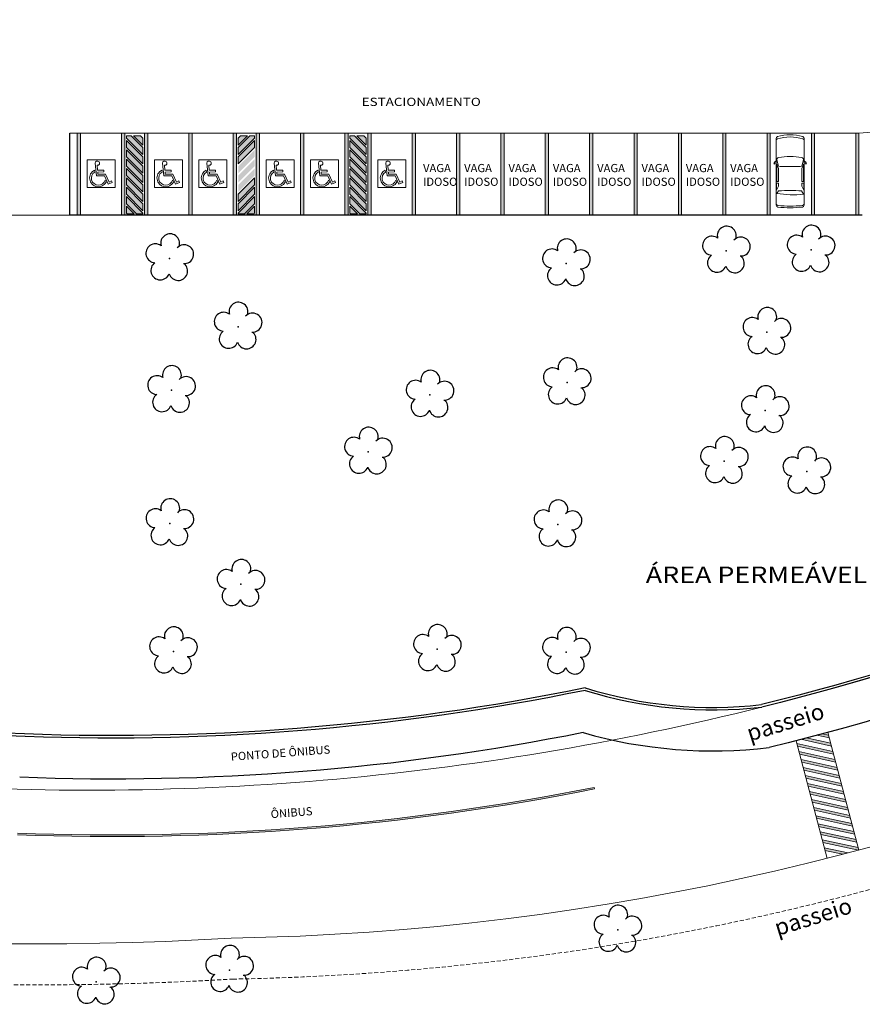
# Model space of a CAD drawing. Units: metres. Extents: x 0 to 1068, y -25 to 782.
# Drawn here: x 501 to 552, y 178 to 238 of the extents above; entities that cross this region are included whole.
import ezdxf

# ---------------------------------------------------------------- set-up
doc = ezdxf.new("R2010")
doc.units = ezdxf.units.M
doc.linetypes.add('CONTINUO', pattern=[0])
doc.linetypes.add('TRACEJADA2', pattern=[0.375, 0.25, -0.125])
for name, color, linetype in [('_ARV', 7, 'CONTINUO'), ('ARQ-PISOS', 9, 'Continuous'), ('ARQ-TEXT6', 7, 'Continuous'), ('ARVORE', 7, 'Continuous'), ('ESTACIONAMENTO', 2, 'CONTINUO'), ('Muro de vidro', 154, 'Continuous'), ('TEXTO', 2, 'Continuous')]:
    doc.layers.add(name, color=color, linetype=linetype)
doc.layers.add('ARQ-GRADIL', color=32, linetype='Continuous', lineweight=15)
doc.layers.add('CARROS', color=2, linetype='Continuous', lineweight=13)
doc.styles.add('R100-100', font='ROMANS.shx', dxfattribs={"height": 0.25})
doc.styles.add('R120-50', font='ROMANS.shx', dxfattribs={"height": 15})
doc.styles.add('SIMPLEX', font='simplex', dxfattribs={"height": 0.2})
doc.styles.add('tGTimes New Roman86', font='times.ttf', dxfattribs={"height": 6e-05})

# ---------------------------------------------------------------- blocks, each defined once
blk = doc.blocks.new('Carro-02')
for points in [[(4.708, 0.8, -0.058804), (4.707, -0.8, -0.376669), (4.581, -0.911), (0.236, -0.911, -0.327578), (0.115, -0.822, -0.139942), (0.115, 0.822, -0.327578), (0.236, 0.911), (4.582, 0.911, -0.377088)], [(2.058, 0.654), (2.058, -0.654, -0.340703), (1.964, -0.777), (1.631, -0.865, -0.439013), (1.474, -0.764, -0.081036), (1.474, 0.764, -0.439013), (1.631, 0.865), (1.964, 0.777, -0.340703)], [(3.655, -0.751, -0.037233), (3.655, 0.751), (3.816, 0.864, -0.065665), (3.875, -0.864)]]:
    blk.add_lwpolyline(points, format="xyb", close=True)
for points in [[(0.378, 0.911, 0.322334), (0.257, 0.824, 0.148849), (0.257, -0.824, 0.322334), (0.378, -0.911)], [(1.697, 0.911, -0.202777), (1.87, 1.071), (1.911, 1.053, 0.242036), (1.827, 0.911)], [(4.477, -0.911, 0.376669), (4.603, -0.8, 0.058804), (4.604, 0.8, 0.377088), (4.478, 0.911, 0.377088)], [(1.697, -0.911, 0.202777), (1.87, -1.071), (1.911, -1.053, -0.242036), (1.827, -0.911)]]:
    blk.add_lwpolyline(points, format="xyb")
for points in [[(3.053, 0.768), (2.198, 0.768), (1.916, 0.872), (3.053, 0.872)], [(3.617, 0.883), (3.16, 0.883), (3.16, 0.766), (3.355, 0.766)], [(3.053, -0.768), (2.198, -0.768), (1.916, -0.872), (3.053, -0.872)], [(3.617, -0.883), (3.16, -0.883), (3.16, -0.766), (3.355, -0.766)]]:
    blk.add_lwpolyline(points, close=True)
blk = doc.blocks.new('SIMB_ARVORE')
at = {"color": 0, "linetype": 'Continuous'}
for centre, start, end in [((-0.545, 0.75), 18.74976, 233.1301), ((0.545, 0.75), 306.8699, 161.25024), ((-0.88, -0.285), 87.01336, 319.18492), ((0.88, -0.285), 234.92625, 89.00365), ((0, -0.925), 162.8241, 17.1759)]:
    blk.add_arc(centre, 0.575, start, end, dxfattribs=at)
at = {"color": 0}
blk.add_point((0, 0), dxfattribs=at)
for tag in ['cota:', 'desc:', 'pto:']:
    blk.add_attdef(tag, (0, 0), '', height=1)
blk = doc.blocks.new('ARVORES')
at = {"layer": 'ARVORE', "color": 102, "lineweight": 5, "rotation": 358.1835973609999}
for p in [(7395.606, -212.507), (7387.49, -213.224), (7363.847, -215.674), (7366.98, -232.602), (7374.837, -232.778), (7390.908, -232.638), (7386.796, -236.741), (7367.496, -240.37), (7391.127, -240.443), (7352.341, -243.596), (7357.36, -244.233), (7379.04, -244.801), (7354.872, -247.328), (7375.286, -248.271), (7391.024, -248.554), (7366.933, -249.027), (7354.774, -252.097), (7386.97, -252.418), (7366.983, -256.274), (7391.134, -256.587), (7352.08, -257.112), (7357.24, -257.052)]:
    blk.add_blockref('SIMB_ARVORE', p, dxfattribs=at)

msp = doc.modelspace()

# ---------------------------------------------------------------- hatches: boundary and pattern name
at = {"layer": 'ARQ-GRADIL'}
h = msp.add_hatch(color=253, dxfattribs=at)
h.dxf.hatch_style = 1
h.paths.add_polyline_path([(507.683, 226.433), (507.683, 226.004), (507.721, 225.966), (508.15, 225.966)], flags=17)
h.paths.add_polyline_path([(507.683, 227.004), (507.683, 226.575), (508.292, 225.966), (508.683, 225.966), (508.683, 226.004)])
h.paths.add_polyline_path([(507.683, 227.575), (507.683, 227.146), (508.683, 226.146), (508.683, 226.575)])
h.paths.add_polyline_path([(507.683, 228.151), (507.683, 227.716), (508.683, 226.716), (508.683, 227.151)])
h.paths.add_polyline_path([(507.683, 228.721), (507.683, 228.292), (508.683, 227.292), (508.683, 227.721)])
h.paths.add_polyline_path([(507.683, 229.292), (507.683, 228.863), (508.683, 227.863), (508.683, 228.292)])
h.paths.add_polyline_path([(507.683, 229.863), (507.683, 229.433), (508.683, 228.433), (508.683, 228.863)])
h.paths.add_polyline_path([(507.683, 230.433), (507.683, 230.004), (508.683, 229.004), (508.683, 229.433)])
h.paths.add_polyline_path([(507.971, 230.716), (507.683, 230.716), (507.683, 230.575), (508.683, 229.575), (508.683, 230.004)])
h.paths.add_polyline_path([(508.542, 230.716), (508.112, 230.716), (508.683, 230.146), (508.683, 230.575)], flags=17)
h = msp.add_hatch(color=253, dxfattribs=at)
h.dxf.hatch_style = 1
h.paths.add_polyline_path([(515.483, 226.433), (515.483, 226.004), (515.445, 225.966), (515.016, 225.966)], flags=17)
h.paths.add_polyline_path([(515.483, 227.004), (515.483, 226.575), (514.875, 225.966), (514.483, 225.966), (514.483, 226.004)])
h.paths.add_polyline_path([(515.483, 227.575), (515.483, 227.146), (514.483, 226.146), (514.483, 226.575)])
h.paths.add_polyline_path([(515.483, 228.151), (515.483, 227.716), (514.483, 226.716), (514.483, 227.151)])
h.paths.add_polyline_path([(515.483, 228.721), (515.483, 228.292), (514.483, 227.292), (514.483, 227.721)])
h.paths.add_polyline_path([(515.483, 229.292), (515.483, 228.863), (514.483, 227.863), (514.483, 228.292)])
h.paths.add_polyline_path([(515.483, 229.863), (515.483, 229.433), (514.483, 228.433), (514.483, 228.863)])
h.paths.add_polyline_path([(515.483, 230.433), (515.483, 230.004), (514.483, 229.004), (514.483, 229.433)])
h.paths.add_polyline_path([(515.195, 230.716), (515.483, 230.716), (515.483, 230.575), (514.483, 229.575), (514.483, 230.004)])
h.paths.add_polyline_path([(514.625, 230.716), (515.054, 230.716), (514.483, 230.146), (514.483, 230.575)], flags=17)
h = msp.add_hatch(color=253, dxfattribs=at)
h.dxf.hatch_style = 1
h.paths.add_polyline_path([(521.283, 226.433), (521.283, 226.004), (521.321, 225.966), (521.75, 225.966)], flags=17)
h.paths.add_polyline_path([(521.283, 227.004), (521.283, 226.575), (521.892, 225.966), (522.283, 225.966), (522.283, 226.004)])
h.paths.add_polyline_path([(521.283, 227.575), (521.283, 227.146), (522.283, 226.146), (522.283, 226.575)])
h.paths.add_polyline_path([(521.283, 228.151), (521.283, 227.716), (522.283, 226.716), (522.283, 227.151)])
h.paths.add_polyline_path([(521.283, 228.721), (521.283, 228.292), (522.283, 227.292), (522.283, 227.721)])
h.paths.add_polyline_path([(521.283, 229.292), (521.283, 228.863), (522.283, 227.863), (522.283, 228.292)])
h.paths.add_polyline_path([(521.283, 229.863), (521.283, 229.433), (522.283, 228.433), (522.283, 228.863)])
h.paths.add_polyline_path([(521.283, 230.433), (521.283, 230.004), (522.283, 229.004), (522.283, 229.433)])
h.paths.add_polyline_path([(521.571, 230.716), (521.283, 230.716), (521.283, 230.575), (522.283, 229.575), (522.283, 230.004)])
h.paths.add_polyline_path([(522.142, 230.716), (521.712, 230.716), (522.283, 230.146), (522.283, 230.575)], flags=17)
h = msp.add_hatch(color=253, dxfattribs=at)
h.dxf.hatch_style = 1
h.paths.add_polyline_path([(536.17, 190.911), (536.151, 191.009, -0.059127), (501.045, 188.224), (501.041, 188.124, 0.059127)])
at = {"layer": 'ESTACIONAMENTO', "lineweight": 5}
h = msp.add_hatch(color=256, dxfattribs=at)
h.dxf.hatch_style = 1
edge = h.paths.add_edge_path()
edge.add_line((550.169, 187.33), (550.212, 187.167))
edge.add_line((550.212, 187.167), (551.299, 186.929))
edge.add_arc((511.306, 340.229), 158.43, 284.62141, 284.74089)
edge.add_line((551.619, 187.013), (550.169, 187.33))
edge = h.paths.add_edge_path()
edge.add_line((550.041, 187.818), (550.083, 187.655))
edge.add_line((550.083, 187.655), (552.253, 187.181))
edge.add_arc((551.755, 187.202), 0.499, 357.59319, 375.90798)
edge.add_line((552.235, 187.339), (550.041, 187.818))
h.paths.add_polyline_path([(549.912, 188.307), (549.955, 188.144), (552.149, 187.665), (552.106, 187.828)])
h.paths.add_polyline_path([(549.783, 188.796), (549.826, 188.633), (552.02, 188.154), (551.978, 188.317)])
h.paths.add_polyline_path([(549.655, 189.284), (549.698, 189.122), (551.892, 188.642), (551.849, 188.805)])
h.paths.add_polyline_path([(549.526, 189.773), (549.569, 189.61), (551.763, 189.131), (551.72, 189.294)])
h.paths.add_polyline_path([(549.397, 190.262), (549.44, 190.099), (551.635, 189.62), (551.592, 189.783)])
h.paths.add_polyline_path([(549.269, 190.751), (549.312, 190.588), (551.506, 190.108), (551.463, 190.271)])
h.paths.add_polyline_path([(549.14, 191.239), (549.183, 191.076), (551.377, 190.597), (551.334, 190.76)])
h.paths.add_polyline_path([(549.012, 191.728), (549.055, 191.565), (551.249, 191.086), (551.206, 191.249)])
h.paths.add_polyline_path([(548.883, 192.217), (548.926, 192.054), (551.12, 191.575), (551.077, 191.737)])
h.paths.add_polyline_path([(548.754, 192.705), (548.797, 192.543), (550.992, 192.063), (550.949, 192.226)])
h.paths.add_polyline_path([(548.626, 193.194), (548.669, 193.031), (550.863, 192.552), (550.82, 192.715)])
h.paths.add_polyline_path([(548.497, 193.683), (548.54, 193.52), (550.734, 193.041), (550.691, 193.204)])
edge = h.paths.add_edge_path()
edge.add_arc((501.386, 383.286), 195.181, 284.04081, 284.1398, ccw=False)
edge.add_line((548.739, 193.937), (550.606, 193.529))
edge.add_line((550.606, 193.529), (550.563, 193.692))
edge.add_line((550.563, 193.692), (549.066, 194.019))
edge = h.paths.add_edge_path()
edge.add_arc((501.386, 383.286), 195.181, 284.33675, 284.43473, ccw=False)
edge.add_line((549.716, 194.184), (550.477, 194.018))
edge.add_line((550.477, 194.018), (550.434, 194.181))
edge.add_line((550.434, 194.181), (550.04, 194.267))

# ---------------------------------------------------------------- linework, layer by layer
at = {"layer": 'ARQ-GRADIL', "color": 253}
for p, q in [((552.271, 230.868), (504.232, 230.866)), ((504.683, 230.866), (504.683, 225.866)), ((507.583, 230.866), (507.583, 225.866)), ((507.583, 230.866), (507.583, 225.866)), ((507.683, 230.716), (507.971, 230.716)), ((508.112, 230.716), (508.542, 230.716)), ((508.783, 230.866), (508.783, 225.866)), ((514.383, 230.866), (514.383, 225.866)), ((515.054, 230.716), (514.625, 230.716)), ((515.483, 230.716), (515.195, 230.716)), ((515.583, 230.866), (515.583, 225.866)), ((515.583, 230.866), (515.583, 225.866)), ((521.183, 230.866), (521.183, 225.866)), ((521.183, 230.866), (521.183, 225.866)), ((521.283, 230.716), (521.571, 230.716)), ((521.712, 230.716), (522.142, 230.716)), ((522.383, 230.866), (522.383, 225.866)), ((507.683, 226.575), (507.683, 227.004)), ((507.683, 227.004), (508.683, 226.004)), ((515.483, 227.004), (514.483, 226.004)), ((515.483, 226.575), (515.483, 227.004)), ((521.283, 226.575), (521.283, 227.004)), ((521.283, 227.004), (522.283, 226.004)), ((508.292, 225.966), (507.683, 226.575)), ((508.683, 226.404), (508.683, 226.366)), ((514.483, 226.404), (514.483, 226.366)), ((514.875, 225.966), (515.483, 226.575)), ((521.892, 225.966), (521.283, 226.575)), ((522.283, 226.404), (522.283, 226.366)), ((507.583, 225.866), (508.983, 225.866)), ((508.683, 225.966), (508.292, 225.966)), ((508.683, 225.966), (508.683, 226.004)), ((515.583, 225.866), (514.183, 225.866)), ((514.483, 225.966), (514.483, 226.004)), ((514.483, 225.966), (514.875, 225.966)), ((521.183, 225.866), (522.583, 225.866)), ((522.283, 225.966), (521.892, 225.966)), ((522.283, 225.966), (522.283, 226.004)), ((536.17, 190.911), (536.151, 191.009))]:
    msp.add_line(p, q, dxfattribs=at)
at = {"layer": 'ARQ-GRADIL'}
msp.add_lwpolyline([(603.007, 376.989), (381.609, 376.491), (326.463, 308.95, 0.308062), (326.472, 306.442), (362.985, 257.823, 0.199257), (473.204, 193.339, 0.014063), (492.558, 191.32, 0.080541), (546.365, 195.901, 0.061335), (581.121, 209.308, 0.10157), (625.384, 246.075, -0.001756), (662.427, 292.003)], format="xyb", close=True, dxfattribs=at)
at = {"layer": 'ARQ-GRADIL', "color": 253}
for points in [[(504.883, 230.866), (504.883, 225.866), (504.683, 225.866), (504.683, 230.866)], [(507.583, 230.866), (507.583, 225.866), (507.383, 225.866), (507.383, 230.866)], [(508.983, 230.866), (508.983, 225.866), (508.783, 225.866), (508.783, 230.866)], [(511.683, 230.866), (511.683, 225.866), (511.483, 225.866), (511.483, 230.866)], [(514.183, 230.866), (514.183, 225.866), (514.383, 225.866), (514.383, 230.866)], [(515.583, 230.866), (515.583, 225.866), (515.783, 225.866), (515.783, 230.866)], [(518.283, 230.866), (518.283, 225.866), (518.483, 225.866), (518.483, 230.866)], [(521.183, 230.866), (521.183, 225.866), (520.983, 225.866), (520.983, 230.866)], [(522.583, 230.866), (522.583, 225.866), (522.383, 225.866), (522.383, 230.866)], [(525.083, 230.866), (525.083, 225.866), (525.283, 225.866), (525.283, 230.866)], [(527.783, 225.866), (527.783, 230.866), (527.983, 230.866), (527.983, 225.866)], [(530.483, 225.866), (530.483, 230.866), (530.683, 230.866), (530.683, 225.866)], [(533.183, 225.866), (533.183, 230.866), (533.383, 230.866), (533.383, 225.866)], [(535.883, 225.866), (535.883, 230.866), (536.083, 230.866), (536.083, 225.866)], [(538.583, 225.866), (538.583, 230.866), (538.783, 230.866), (538.783, 225.866)], [(541.283, 225.866), (541.283, 230.866), (541.483, 230.866), (541.483, 225.866)], [(543.983, 225.866), (543.983, 230.866), (544.183, 230.866), (544.183, 225.866)], [(546.683, 225.866), (546.683, 230.866), (546.883, 230.866), (546.883, 225.866)], [(549.383, 225.866), (549.383, 230.866), (549.583, 230.866), (549.583, 225.866)], [(552.083, 225.866), (552.083, 230.866), (552.283, 230.866), (552.283, 225.866)], [(506.983, 229.252), (505.283, 229.252), (505.283, 227.552), (506.983, 227.552), (506.983, 229.252)], [(511.083, 229.252), (509.383, 229.252), (509.383, 227.552), (511.083, 227.552), (511.083, 229.252)], [(513.783, 229.252), (512.083, 229.252), (512.083, 227.552), (513.783, 227.552), (513.783, 229.252)], [(517.883, 229.252), (516.183, 229.252), (516.183, 227.552), (517.883, 227.552), (517.883, 229.252)], [(520.583, 229.252), (518.883, 229.252), (518.883, 227.552), (520.583, 227.552), (520.583, 229.252)], [(524.683, 229.252), (522.983, 229.252), (522.983, 227.552), (524.683, 227.552), (524.683, 229.252)]]:
    msp.add_lwpolyline(points, close=True, dxfattribs=at)
for points in [[(507.683, 230.575), (507.683, 230.716)], [(507.971, 230.716), (508.683, 230.004), (508.683, 229.575), (507.683, 230.575)], [(507.683, 230.004), (507.683, 230.433), (508.683, 229.433), (508.683, 229.004), (507.683, 230.004)], [(508.542, 230.716), (508.683, 230.575), (508.683, 230.146), (508.112, 230.716)], [(515.195, 230.716), (514.483, 230.004), (514.483, 229.575), (515.483, 230.575)], [(514.625, 230.716), (514.483, 230.575), (514.483, 230.146), (515.054, 230.716)], [(515.483, 230.004), (515.483, 230.433), (514.483, 229.433), (514.483, 229.004), (515.483, 230.004)], [(515.483, 230.575), (515.483, 230.716)], [(521.283, 230.575), (521.283, 230.716)], [(521.571, 230.716), (522.283, 230.004), (522.283, 229.575), (521.283, 230.575)], [(521.283, 230.004), (521.283, 230.433), (522.283, 229.433), (522.283, 229.004), (521.283, 230.004)], [(522.142, 230.716), (522.283, 230.575), (522.283, 230.146), (521.712, 230.716)], [(507.683, 229.433), (507.683, 229.863), (508.683, 228.863), (508.683, 228.433), (507.683, 229.433)], [(521.283, 229.433), (521.283, 229.863), (522.283, 228.863), (522.283, 228.433), (521.283, 229.433)], [(507.683, 228.863), (507.683, 229.292), (508.683, 228.292), (508.683, 227.863), (507.683, 228.863)], [(521.283, 228.863), (521.283, 229.292), (522.283, 228.292), (522.283, 227.863), (521.283, 228.863)], [(507.683, 228.292), (508.683, 227.292), (508.683, 227.721), (507.683, 228.721), (507.683, 228.292)], [(521.283, 228.292), (522.283, 227.292), (522.283, 227.721), (521.283, 228.721), (521.283, 228.292)], [(507.683, 228.151), (507.683, 227.716), (508.683, 226.716), (508.683, 227.151), (507.683, 228.151)], [(515.483, 228.151), (515.483, 227.716), (514.483, 226.716), (514.483, 227.151), (515.483, 228.151)], [(521.283, 228.151), (521.283, 227.716), (522.283, 226.716), (522.283, 227.151), (521.283, 228.151)], [(507.683, 227.146), (507.683, 227.575), (508.683, 226.575), (508.683, 226.146), (507.683, 227.146)], [(515.483, 227.146), (515.483, 227.575), (514.483, 226.575), (514.483, 226.146), (515.483, 227.146)], [(521.283, 227.146), (521.283, 227.575), (522.283, 226.575), (522.283, 226.146), (521.283, 227.146)], [(508.15, 225.966), (507.683, 226.433), (507.683, 226.004), (507.721, 225.966), (508.15, 225.966)], [(515.016, 225.966), (515.483, 226.433), (515.483, 226.004), (515.445, 225.966), (515.016, 225.966)], [(521.75, 225.966), (521.283, 226.433), (521.283, 226.004), (521.321, 225.966), (521.75, 225.966)]]:
    msp.add_lwpolyline(points, dxfattribs=at)
for points in [[(505.736, 228.613), (505.746, 228.498, 1.464448), (506.374, 228.015), (506.433, 227.881, -1.375528), (505.736, 228.613)], [(505.777, 229.044, -2.639782), (505.895, 228.914), (505.922, 228.611), (506.304, 228.617), (506.306, 228.511), (505.932, 228.505), (505.944, 228.373), (506.41, 228.379), (506.623, 227.895), (506.769, 227.958), (506.812, 227.861), (506.568, 227.755), (506.341, 228.272), (505.847, 228.265), (505.777, 229.044, -2.639782)], [(509.836, 228.613), (509.846, 228.498, 1.464448), (510.474, 228.015), (510.533, 227.881, -1.375528), (509.836, 228.613)], [(509.877, 229.044, -2.639782), (509.995, 228.914), (510.022, 228.611), (510.404, 228.617), (510.406, 228.511), (510.032, 228.505), (510.044, 228.373), (510.51, 228.379), (510.723, 227.895), (510.869, 227.958), (510.912, 227.861), (510.668, 227.755), (510.441, 228.272), (509.947, 228.265), (509.877, 229.044, -2.639782)], [(512.536, 228.613), (512.546, 228.498, 1.464448), (513.174, 228.015), (513.233, 227.881, -1.375528), (512.536, 228.613)], [(512.577, 229.044, -2.639782), (512.695, 228.914), (512.722, 228.611), (513.104, 228.617), (513.106, 228.511), (512.732, 228.505), (512.744, 228.373), (513.21, 228.379), (513.423, 227.895), (513.569, 227.958), (513.612, 227.861), (513.368, 227.755), (513.141, 228.272), (512.647, 228.265), (512.577, 229.044, -2.639782)], [(516.636, 228.613), (516.646, 228.498, 1.464448), (517.274, 228.015), (517.333, 227.881, -1.375528), (516.636, 228.613)], [(516.677, 229.044, -2.639782), (516.795, 228.914), (516.822, 228.611), (517.204, 228.617), (517.206, 228.511), (516.832, 228.505), (516.844, 228.373), (517.31, 228.379), (517.523, 227.895), (517.669, 227.958), (517.712, 227.861), (517.468, 227.755), (517.241, 228.272), (516.747, 228.265), (516.677, 229.044, -2.639782)], [(519.336, 228.613), (519.346, 228.498, 1.464448), (519.974, 228.015), (520.033, 227.881, -1.375528), (519.336, 228.613)], [(519.377, 229.044, -2.639782), (519.495, 228.914), (519.522, 228.611), (519.904, 228.617), (519.906, 228.511), (519.532, 228.505), (519.544, 228.373), (520.01, 228.379), (520.223, 227.895), (520.369, 227.958), (520.412, 227.861), (520.168, 227.755), (519.941, 228.272), (519.447, 228.265), (519.377, 229.044, -2.639782)], [(523.436, 228.613), (523.446, 228.498, 1.464448), (524.074, 228.015), (524.133, 227.881, -1.375528), (523.436, 228.613)], [(523.477, 229.044, -2.639782), (523.595, 228.914), (523.622, 228.611), (524.004, 228.617), (524.006, 228.511), (523.632, 228.505), (523.644, 228.373), (524.11, 228.379), (524.323, 227.895), (524.469, 227.958), (524.512, 227.861), (524.268, 227.755), (524.041, 228.272), (523.547, 228.265), (523.477, 229.044, -2.639782)]]:
    msp.add_lwpolyline(points, format="xyb", close=True, dxfattribs=at)
for points in [[(536.17, 190.911, -0.059127), (501.041, 188.124, -0.059127)], [(536.151, 191.009, -0.059127), (501.045, 188.224, -0.059127)]]:
    msp.add_lwpolyline(points, format="xyb", dxfattribs=at)
msp.add_arc((546.01, 304.201), 73.6, 274.88024, 294.3964, dxfattribs=at)
for points in [[(504.683, 225.866), (504.883, 225.866), (504.683, 230.866), (504.883, 230.866)], [(507.583, 225.866), (507.383, 225.866), (507.583, 230.866), (507.383, 230.866)], [(508.783, 225.866), (508.983, 225.866), (508.783, 230.866), (508.983, 230.866)], [(511.483, 225.866), (511.683, 225.866), (511.483, 230.866), (511.683, 230.866)], [(514.383, 225.866), (514.183, 225.866), (514.383, 230.866), (514.183, 230.866)], [(515.583, 225.866), (515.783, 225.866), (515.583, 230.866), (515.783, 230.866)], [(518.483, 225.866), (518.283, 225.866), (518.483, 230.866), (518.283, 230.866)], [(521.183, 225.866), (520.983, 225.866), (521.183, 230.866), (520.983, 230.866)], [(522.383, 225.866), (522.583, 225.866), (522.383, 230.866), (522.583, 230.866)], [(525.283, 225.866), (525.083, 225.866), (525.283, 230.866), (525.083, 230.866)], [(527.983, 230.866), (527.783, 230.866), (527.983, 225.866), (527.783, 225.866)], [(530.683, 230.866), (530.483, 230.866), (530.683, 225.866), (530.483, 225.866)], [(533.383, 230.866), (533.183, 230.866), (533.383, 225.866), (533.183, 225.866)], [(536.083, 230.866), (535.883, 230.866), (536.083, 225.866), (535.883, 225.866)], [(538.783, 230.866), (538.583, 230.866), (538.783, 225.866), (538.583, 225.866)], [(541.483, 230.866), (541.283, 230.866), (541.483, 225.866), (541.283, 225.866)], [(544.183, 230.866), (543.983, 230.866), (544.183, 225.866), (543.983, 225.866)], [(546.883, 230.866), (546.683, 230.866), (546.883, 225.866), (546.683, 225.866)], [(549.583, 230.866), (549.383, 230.866), (549.583, 225.866), (549.383, 225.866)], [(552.283, 230.866), (552.083, 230.866), (552.283, 225.866), (552.083, 225.866)]]:
    msp.add_solid(points, dxfattribs=at)
at = {"layer": 'ESTACIONAMENTO', "linetype": 'CONTINUO'}
for p, q in [((504.232, 225.866), (483.021, 225.84)), ((504.232, 225.866), (483.021, 225.84)), ((552.484, 225.868), (504.232, 225.866))]:
    msp.add_line(p, q, dxfattribs=at)
at = {"layer": 'ESTACIONAMENTO', "lineweight": 5}
for p, q in [((548.454, 193.848), (550.34, 186.682)), ((548.739, 193.937), (550.606, 193.529)), ((549.066, 194.019), (550.563, 193.692)), ((549.716, 194.184), (550.477, 194.018)), ((550.04, 194.267), (550.434, 194.181)), ((550.388, 194.357), (552.275, 187.187)), ((548.497, 193.683), (550.691, 193.204)), ((548.54, 193.52), (550.734, 193.041)), ((548.626, 193.194), (550.82, 192.715)), ((548.669, 193.031), (550.863, 192.552)), ((548.754, 192.705), (550.949, 192.226)), ((548.797, 192.543), (550.992, 192.063)), ((548.883, 192.217), (551.077, 191.737)), ((548.926, 192.054), (551.12, 191.575)), ((549.012, 191.728), (551.206, 191.249)), ((549.055, 191.565), (551.249, 191.086)), ((549.14, 191.239), (551.334, 190.76)), ((549.183, 191.076), (551.377, 190.597)), ((549.269, 190.751), (551.463, 190.271)), ((549.312, 190.588), (551.506, 190.108)), ((549.397, 190.262), (551.592, 189.783)), ((549.44, 190.099), (551.635, 189.62)), ((549.526, 189.773), (551.72, 189.294)), ((549.569, 189.61), (551.763, 189.131)), ((549.655, 189.284), (551.849, 188.805)), ((549.698, 189.122), (551.892, 188.642)), ((549.783, 188.796), (551.978, 188.317)), ((549.826, 188.633), (552.02, 188.154)), ((549.912, 188.307), (552.106, 187.828)), ((549.955, 188.144), (552.149, 187.665)), ((550.041, 187.818), (552.235, 187.339)), ((550.083, 187.655), (552.253, 187.181)), ((550.169, 187.33), (551.619, 187.013)), ((550.212, 187.167), (551.299, 186.929))]:
    msp.add_line(p, q, dxfattribs=at)
msp.add_lwpolyline([(687.189, 304.7), (670.789, 284.735), (657.319, 268.439), (630.96, 236.386, -0.212796), (514.055, 181.822, -0.159704), (393.072, 213.708, -0.079399), (352.968, 254.232), (316.583, 303.746)], format="xyb", dxfattribs=at)
at = {"layer": 'ESTACIONAMENTO', "color": 80, "linetype": 'TRACEJADA2', "lineweight": 5}
msp.add_lwpolyline([(689.069, 303.052), (672.718, 283.145), (659.248, 266.849), (632.87, 234.773, -0.212765), (514.15, 179.324, -0.15973), (391.653, 211.649, -0.079478), (350.945, 252.764), (314.568, 302.266)], format="xyb", dxfattribs=at)
at = {"layer": 'ESTACIONAMENTO', "linetype": 'CONTINUO'}
msp.add_lwpolyline([(504.232, 225.866), (504.232, 230.866)], dxfattribs=at)
for points in [[(612.949, 229.056, -0.127647), (546.811, 193.436, -0.032721)], [(535.484, 194.343, -0.059127), (501.178, 191.621)]]:
    msp.add_lwpolyline(points, format="xyb", dxfattribs=at)
msp.add_arc((543.384, 221.818), 28.588, 253.95816, 276.88527, dxfattribs=at)
at = {"layer": 'Muro de vidro', "ltscale": 2}
for points in [[(611.297, 231.139, -0.127723), (546.339, 196.049, -0.035292)], [(611.391, 231.021, -0.127718), (546.365, 195.901, -0.032402)], [(535.611, 197.072, -0.061897), (500.357, 194.308, -0.061897)], [(535.603, 196.918, -0.061732), (500.406, 194.156, -0.061732)]]:
    msp.add_lwpolyline(points, format="xyb", dxfattribs=at)
for radius, start, end in [(26.088, 252.64501, 276.56172), (25.938, 252.55969, 276.54074)]:
    msp.add_arc((543.384, 221.818), radius, start, end, dxfattribs=at)

# ---------------------------------------------------------------- block references
at = {"layer": '_ARV', "linetype": 'Continuous', "lineweight": 5, "rotation": 180}
msp.add_blockref('ARVORES', (7901.441, -33.347), dxfattribs=at)
at = {"layer": 'CARROS', "xscale": -0.9336250000000001, "yscale": 0.9336250000000001, "zscale": 0.9336250000000001, "rotation": 90}
msp.add_blockref('Carro-02', (548.091, 230.767), dxfattribs=at)

# ---------------------------------------------------------------- texts
at = {"layer": 'ARQ-PISOS', "color": 252, "char_height": 0.5, "width": 0.73714, "attachment_point": 7, "style": 'R120-50'}
for insert in [(525.739, 227.662), (528.239, 227.662), (530.939, 227.662), (533.639, 227.662), (536.339, 227.662), (539.039, 227.662), (541.739, 227.662), (544.439, 227.662)]:
    msp.add_mtext('{\\fArial Narrow|b0|i0|c0|p34;VAGA\\PIDOSO}', dxfattribs=dict(at, insert=insert))
at = {"layer": 'ARQ-TEXT6', "color": 3, "style": 'R100-100'}
for s, p in [('PONTO DE ÔNIBUS', (514.051, 192.623)), ('ÔNIBUS', (516.479, 189.128))]:
    msp.add_text(s, height=0.5, rotation=4.26619, dxfattribs=at).set_placement(p)
at = {"layer": 'TEXTO', "color": 1, "style": 'tGTimes New Roman86', "width": 1.2}
for s, height, p in [('ESTACIONAMENTO', 0.5, (522.002, 232.529)), ('ÁREA PERMEÁVEL', 1, (539.3, 203.464))]:
    msp.add_text(s, height=height, dxfattribs=at).set_placement(p)
at = {"layer": 'TEXTO', "color": 1, "style": 'SIMPLEX'}
for p in [(545.632, 193.798), (547.318, 181.945)]:
    msp.add_text('passeio', height=1, rotation=17.20696, dxfattribs=at).set_placement(p)

doc.saveas('drawing.dxf')
